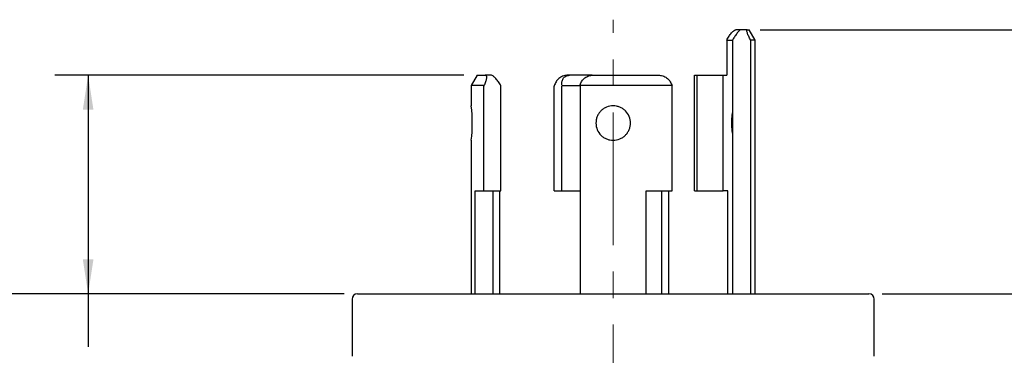
# Model space of a CAD drawing. Units: inches. Extents: x 0 to 17, y 0 to 11.
# Drawn here: x 2.4 to 6.1, y 4.5 to 5.7 of the extents above; entities that cross this region are included whole.
import ezdxf

# ---------------------------------------------------------------- set-up
doc = ezdxf.new("R2010")
doc.units = ezdxf.units.IN
doc.header["$MEASUREMENT"] = 0
doc.linetypes.add('CENTERX2', pattern=[0.8, 0.5, -0.1, 0.1, -0.1])
doc.layers.add('FORMAT', color=7, linetype='Continuous')
doc.styles.add('SLDTEXTSTYLE0', font='TXT', dxfattribs={"width": 0.605})
doc.dimstyles.new('SLDDIMSTYLE0', dxfattribs={"dimtxt": 0.125, "dimasz": 0.13, "dimexe": 0, "dimexo": 0.0625, "dimgap": 0.03125, "dimtad": 0, "dimrnd": 1e-09, "dimdsep": 46, "dimtxsty": 'SLDTEXTSTYLE0', "dimsah": 1, "dimcen": 0.09, "dimadec": 0, "dimazin": 2, "dimtfac": 1, "dimtofl": 0, "dimtmove": 0, "dimatfit": 3, "dimfxl": 0, "dimfrac": 2, "dimtolj": 1, "dimtzin": 12, "dimarcsym": 0})
doc.dimstyles.new('SLDDIMSTYLE1', dxfattribs={"dimtxt": 0.125, "dimasz": 0.13, "dimexe": 0, "dimexo": 0.0625, "dimgap": 0.03125, "dimtad": 0, "dimrnd": 1e-09, "dimzin": 4, "dimdsep": 46, "dimtxsty": 'SLDTEXTSTYLE0', "dimsah": 1, "dimcen": 0.09, "dimadec": 0, "dimazin": 1, "dimtfac": 1, "dimtofl": 0, "dimtmove": 0, "dimatfit": 3, "dimfxl": 0, "dimfrac": 2, "dimtolj": 1, "dimtzin": 12, "dimarcsym": 0})

# ---------------------------------------------------------------- blocks, each defined once
blk = doc.blocks.new('_D')
at = {"layer": 'FORMAT', "color": 7}
for p, q in [((4.0859, 5.5367), (2.5447, 5.5367)), ((2.6697, 5.5367), (2.6697, 4.7127)), ((3.6344, 4.7127), (2.5447, 4.7127)), ((2.6697, 4.7127), (2.6697, 4.5132)), ((2.6699, 4.3509), (2.6699, 4.3939)), ((2.6699, 4.3939), (2.8617, 4.3939)), ((2.8617, 4.3939), (2.8617, 4.3509)), ((2.6699, 3.6351), (2.6699, 3.5922)), ((2.8617, 3.5922), (2.8617, 3.6351)), ((2.6699, 3.5922), (2.8617, 3.5922))]:
    blk.add_line(p, q, dxfattribs=at)
for points in [[(2.6697, 5.5367), (2.6497, 5.4067), (2.6897, 5.4067)], [(2.6697, 4.7127), (2.6897, 4.8427), (2.6497, 4.8427)]]:
    blk.add_solid(points, dxfattribs=at)
at = {"layer": 'FORMAT', "color": 7, "char_height": 0.125, "attachment_point": 1, "rotation": 90, "style": 'SLDTEXTSTYLE0'}
for s, insert in [('20.93mm', (2.7006, 3.6351)), ('0.82in', (2.4801, 3.7591))]:
    blk.add_mtext(s, dxfattribs=dict(at, insert=insert))
blk = doc.blocks.new('_D_1')
at = {"layer": 'FORMAT', "color": 7}
for p, q in [((5.203, 5.7087), (6.6094, 5.7087)), ((6.4844, 5.7087), (6.4844, 4.7127)), ((5.6624, 4.7127), (6.6094, 4.7127)), ((6.4844, 4.7127), (6.4844, 4.5132)), ((6.4846, 4.3509), (6.4846, 4.3939)), ((6.4846, 4.3939), (6.6764, 4.3939)), ((6.6764, 4.3939), (6.6764, 4.3509)), ((6.4846, 3.6351), (6.4846, 3.5922)), ((6.6764, 3.5922), (6.6764, 3.6351)), ((6.4846, 3.5922), (6.6764, 3.5922))]:
    blk.add_line(p, q, dxfattribs=at)
for points in [[(6.4844, 5.7087), (6.4644, 5.5787), (6.5044, 5.5787)], [(6.4844, 4.7127), (6.5044, 4.8427), (6.4644, 4.8427)]]:
    blk.add_solid(points, dxfattribs=at)
at = {"layer": 'FORMAT', "color": 7, "char_height": 0.125, "attachment_point": 1, "rotation": 90, "style": 'SLDTEXTSTYLE0'}
for s, insert in [('25.30mm', (6.5153, 3.6351)), ('1.00in', (6.2948, 3.7591))]:
    blk.add_mtext(s, dxfattribs=dict(at, insert=insert))
blk = doc.blocks.new('_D_2')
at = {"layer": 'FORMAT', "color": 7}
for p, q in [((3.6344, 4.7127), (1.7126, 4.7127)), ((1.8376, 4.7127), (1.8376, 4.1731)), ((1.8378, 4.0108), (1.8378, 4.0538)), ((1.8378, 4.0538), (2.0296, 4.0538)), ((2.0296, 4.0538), (2.0296, 4.0108)), ((1.8378, 3.295), (1.8378, 3.252)), ((2.0296, 3.252), (2.0296, 3.295)), ((1.8378, 3.252), (2.0296, 3.252)), ((1.8376, 2.0095), (1.8376, 3.1327)), ((3.7354, 2.0095), (1.7126, 2.0095))]:
    blk.add_line(p, q, dxfattribs=at)
for points in [[(1.8376, 4.7127), (1.8176, 4.5827), (1.8576, 4.5827)], [(1.8376, 2.0095), (1.8576, 2.1395), (1.8176, 2.1395)]]:
    blk.add_solid(points, dxfattribs=at)
at = {"layer": 'FORMAT', "color": 7, "char_height": 0.125, "attachment_point": 1, "rotation": 90, "style": 'SLDTEXTSTYLE0'}
for s, insert in [('68.66mm', (1.8685, 3.295)), ('2.70in', (1.648, 3.419))]:
    blk.add_mtext(s, dxfattribs=dict(at, insert=insert))

msp = doc.modelspace()

# ---------------------------------------------------------------- linework, layer by layer
at = {"color": 7, "linetype": 'Continuous', "lineweight": 25}
for p, q in [((5.1288, 5.7087), (5.1112, 5.7087)), ((5.153, 5.7087), (5.1288, 5.7087)), ((5.153, 5.7087), (5.1609, 5.7087)), ((5.1834, 5.6697), (5.1609, 5.7087)), ((5.0764, 5.6697), (5.0986, 5.6697)), ((5.0764, 5.6687), (5.0764, 5.5367)), ((5.0986, 5.6687), (5.0986, 4.7127)), ((5.1834, 5.6697), (5.1663, 5.6697)), ((5.1663, 5.6687), (5.1663, 4.7127)), ((5.1834, 4.7127), (5.1834, 5.6697)), ((4.1359, 5.5367), (4.1134, 5.4977)), ((4.1359, 5.5367), (4.1665, 5.5367)), ((4.1893, 5.5367), (4.1665, 5.5367)), ((4.4842, 5.5367), (4.4738, 5.5367)), ((4.569, 5.5367), (4.4842, 5.5367)), ((4.569, 5.5367), (4.8229, 5.5367)), ((4.9546, 5.5367), (4.9643, 5.5367)), ((4.9546, 5.1017), (4.9546, 5.5367)), ((4.9643, 5.5367), (5.0634, 5.5367)), ((4.9643, 5.5367), (4.9643, 5.1017)), ((5.0634, 5.1017), (5.0634, 5.5367)), ((5.0634, 5.5367), (5.0764, 5.5367)), ((4.1134, 5.4977), (4.1134, 5.4217)), ((4.1615, 5.4977), (4.1134, 5.4977)), ((4.1615, 5.1017), (4.1615, 5.4957)), ((4.2252, 5.1017), (4.2252, 5.4957)), ((4.4265, 5.1017), (4.4265, 5.4957)), ((4.4555, 5.1017), (4.4555, 5.4957)), ((4.4556, 5.4977), (4.5229, 5.4977)), ((4.8702, 5.4977), (4.5235, 5.4977)), ((4.5235, 5.4957), (4.5235, 4.7127)), ((4.8702, 5.1017), (4.8702, 5.4957)), ((4.1134, 5.2917), (4.1134, 4.7127)), ((4.1282, 5.1017), (4.1615, 5.1017)), ((4.1282, 4.7127), (4.1282, 5.1017)), ((4.1615, 5.1017), (4.2252, 5.1017)), ((4.1962, 4.7127), (4.1962, 5.1017)), ((4.2203, 5.1017), (4.2203, 4.7127)), ((4.4265, 5.1017), (4.4555, 5.1017)), ((4.4555, 5.1017), (4.5235, 5.1017)), ((4.7733, 5.1017), (4.8702, 5.1017)), ((4.7733, 4.7127), (4.7733, 5.1017)), ((4.8301, 5.1017), (4.8301, 4.7127)), ((4.8574, 5.1017), (4.8574, 4.7127)), ((4.9546, 5.1017), (4.9643, 5.1017)), ((4.9643, 5.1017), (5.0634, 5.1017)), ((5.081, 5.1017), (5.0634, 5.1017)), ((5.081, 4.7127), (5.081, 5.1017)), ((3.6644, 4.6927), (3.6644, 4.4777)), ((5.6324, 4.4777), (5.6324, 4.6927))]:
    msp.add_line(p, q, dxfattribs=at)
for centre, radius, start, end in [((5.1784, 5.6687), 0.102, 179.423, 180.0012), ((5.2582, 5.6687), 0.1596, 179.6295, 179.9989), ((5.3259, 5.6687), 0.1596, 179.6295, 179.9989), ((4.0631, 5.4957), 0.0985, 359.9978, 1.1784), ((4.1268, 5.4957), 0.0985, 359.9978, 1.1784), ((4.4716, 5.4957), 0.045, 177.4183, 179.9997), ((4.5006, 5.4957), 0.045, 177.4184, 180.0006), ((4.5656, 5.4957), 0.0422, 177.2417, 179.9998), ((4.8252, 5.4957), 0.045, 0.0003, 2.5817), ((3.581, 5.3567), 0.5364, 353.0394, 6.9606), ((3.6844, 4.6927), 0.02, 90, 180), ((5.6124, 4.6927), 0.02, 0, 90)]:
    msp.add_arc(centre, radius, start, end, dxfattribs=at)
for points, knots in [([(5.0764, 5.6697), (5.079, 5.6745), (5.0819, 5.6792), (5.0881, 5.6882), (5.0914, 5.6925), (5.0979, 5.6999), (5.1012, 5.7031), (5.107, 5.7075), (5.1095, 5.7087), (5.1112, 5.7087)], [0, 0, 0, 0, 0.25, 0.25, 0.5, 0.5, 0.75, 0.75, 1, 1, 1, 1]), ([(5.1288, 5.7087), (5.1286, 5.7086), (5.1282, 5.7086), (5.1273, 5.7082), (5.1263, 5.7075), (5.1252, 5.7065), (5.1233, 5.7048), (5.1203, 5.7016), (5.1163, 5.6966), (5.1117, 5.6906), (5.1075, 5.6843), (5.1029, 5.6772), (5.1002, 5.6724), (5.0986, 5.6697)], [0, 0, 0, 0, 0.049429, 0.099019, 0.148915, 0.19926, 0.250195, 0.370118, 0.500014, 0.616884, 0.749982, 0.855906, 1, 1, 1, 1]), ([(5.1663, 5.6697), (5.1636, 5.6746), (5.1613, 5.6793), (5.1571, 5.6884), (5.1554, 5.6926), (5.1529, 5.7), (5.1521, 5.7031), (5.1518, 5.7064), (5.1518, 5.7072), (5.1522, 5.7084), (5.1526, 5.7087), (5.153, 5.7087)], [0, 0, 0, 0, 0.25, 0.25, 0.5, 0.5, 0.75, 0.75, 0.875, 0.875, 1, 1, 1, 1]), ([(4.1665, 5.5367), (4.1684, 5.5367), (4.1698, 5.5355), (4.1712, 5.5312), (4.1713, 5.5281), (4.1703, 5.5208), (4.1692, 5.5165), (4.1661, 5.5074), (4.164, 5.5026), (4.1615, 5.4977)], [0, 0, 0, 0, 0.25, 0.25, 0.5, 0.5, 0.75, 0.75, 1, 1, 1, 1]), ([(4.2252, 5.4977), (4.2226, 5.5026), (4.2197, 5.5072), (4.2133, 5.5163), (4.21, 5.5206), (4.2033, 5.5279), (4.1999, 5.5311), (4.1938, 5.5355), (4.1912, 5.5367), (4.1893, 5.5367)], [0, 0, 0, 0, 0.25, 0.25, 0.5, 0.5, 0.75, 0.75, 1, 1, 1, 1]), ([(4.4738, 5.5367), (4.4685, 5.5367), (4.4631, 5.5355), (4.4528, 5.5312), (4.4479, 5.5281), (4.4395, 5.5208), (4.4359, 5.5165), (4.4301, 5.5074), (4.4279, 5.5026), (4.4266, 5.4977)], [0, 0, 0, 0, 0.25, 0.25, 0.5, 0.5, 0.75, 0.75, 1, 1, 1, 1]), ([(4.4556, 5.4977), (4.4546, 5.5026), (4.4545, 5.5072), (4.4558, 5.5163), (4.4574, 5.5206), (4.4622, 5.5279), (4.4656, 5.5311), (4.474, 5.5355), (4.4789, 5.5367), (4.4842, 5.5367)], [0, 0, 0, 0, 0.25, 0.25, 0.5, 0.5, 0.75, 0.75, 1, 1, 1, 1]), ([(4.5235, 5.4977), (4.5244, 5.5026), (4.5261, 5.5073), (4.5312, 5.5164), (4.5345, 5.5207), (4.5426, 5.5281), (4.5473, 5.5312), (4.5551, 5.5344), (4.5579, 5.5352), (4.5634, 5.5364), (4.5662, 5.5367), (4.569, 5.5367)], [0, 0, 0, 0, 0.25, 0.25, 0.5, 0.5, 0.75, 0.75, 0.875, 0.875, 1, 1, 1, 1]), ([(4.8229, 5.5367), (4.8282, 5.5367), (4.8337, 5.5355), (4.844, 5.5312), (4.8488, 5.5281), (4.8572, 5.5208), (4.8608, 5.5165), (4.8666, 5.5074), (4.8688, 5.5026), (4.8702, 5.4977)], [0, 0, 0, 0, 0.25, 0.25, 0.5, 0.5, 0.75, 0.75, 1, 1, 1, 1]), ([(4.6484, 5.2917), (4.6441, 5.2917), (4.6398, 5.2921), (4.6315, 5.2937), (4.6274, 5.295), (4.6195, 5.2983), (4.6158, 5.3002), (4.6087, 5.305), (4.6054, 5.3077), (4.5964, 5.3167), (4.5916, 5.3239), (4.5851, 5.3396), (4.5834, 5.3481), (4.5834, 5.3609), (4.5838, 5.3652), (4.5854, 5.3735), (4.5867, 5.3776), (4.5899, 5.3854), (4.592, 5.3892), (4.5967, 5.3963), (4.5993, 5.3996), (4.6054, 5.4056), (4.6087, 5.4083), (4.6157, 5.413), (4.6195, 5.4151), (4.6313, 5.42), (4.6398, 5.4217), (4.6527, 5.4217), (4.6569, 5.4212), (4.6652, 5.4196), (4.6693, 5.4183), (4.6772, 5.4151), (4.6809, 5.4131), (4.688, 5.4084), (4.6913, 5.4056), (4.7003, 5.3966), (4.7052, 5.3894), (4.7117, 5.3738), (4.7134, 5.3652), (4.7134, 5.3525), (4.713, 5.3482), (4.7113, 5.3398), (4.7101, 5.3358), (4.7068, 5.3279), (4.7048, 5.3241), (4.7001, 5.317), (4.6974, 5.3138), (4.6913, 5.3077), (4.6881, 5.305), (4.681, 5.3003), (4.6772, 5.2983), (4.6654, 5.2934), (4.657, 5.2917), (4.6484, 5.2917)], [0, 0, 0, 0, 0.03125, 0.03125, 0.0625, 0.0625, 0.09375, 0.09375, 0.125, 0.125, 0.1875, 0.1875, 0.25, 0.25, 0.28125, 0.28125, 0.3125, 0.3125, 0.34375, 0.34375, 0.375, 0.375, 0.40625, 0.40625, 0.4375, 0.4375, 0.5, 0.5, 0.53125, 0.53125, 0.5625, 0.5625, 0.59375, 0.59375, 0.625, 0.625, 0.6875, 0.6875, 0.75, 0.75, 0.78125, 0.78125, 0.8125, 0.8125, 0.84375, 0.84375, 0.875, 0.875, 0.90625, 0.90625, 0.9375, 0.9375, 1, 1, 1, 1]), ([(5.0986, 5.3186), (5.0985, 5.3186), (5.0981, 5.3207), (5.0976, 5.3241), (5.0968, 5.3298), (5.0963, 5.3348), (5.0958, 5.341), (5.0955, 5.3455), (5.0954, 5.3495), (5.0953, 5.3529), (5.0953, 5.359), (5.0954, 5.3666), (5.0959, 5.3737), (5.0965, 5.3806), (5.0973, 5.3873), (5.0982, 5.3925), (5.0986, 5.3948)], [0, 0, 0, 0, 0.0024048, 0.1043205, 0.1386847, 0.2382402, 0.3057, 0.3741552, 0.4085519, 0.454227, 0.5000564, 0.6322518, 0.7333332, 0.7674172, 0.8995983, 1, 1, 1, 1]), ([(3.6844, 4.7127), (3.6844, 4.7127), (3.6845, 4.7127), (3.6851, 4.7127), (3.6861, 4.7127), (3.6875, 4.7127), (3.6893, 4.7127), (3.6915, 4.7127), (3.694, 4.7127), (3.697, 4.7127), (3.7046, 4.7127), (3.7204, 4.7127), (3.7511, 4.7127), (3.7909, 4.7127), (3.8405, 4.7127), (3.8988, 4.7127), (3.9655, 4.7127), (4.0395, 4.7127), (4.1194, 4.7127), (4.2042, 4.7127), (4.2917, 4.7127), (4.3816, 4.7127), (4.4538, 4.7127), (4.5077, 4.7127), (4.5427, 4.7127), (4.5778, 4.7127), (4.6131, 4.7127), (4.6366, 4.7127), (4.6484, 4.7127)], [0, 0, 0, 0, 0.01297, 0.025921, 0.03886, 0.051792, 0.064721, 0.077654, 0.090596, 0.103552, 0.116527, 0.178261, 0.240008, 0.304316, 0.368637, 0.434313, 0.500002, 0.565678, 0.631368, 0.695675, 0.759996, 0.82173, 0.883478, 0.906807, 0.930092, 0.953366, 0.976658, 1, 1, 1, 1]), ([(4.6484, 4.7127), (4.6549, 4.7127), (4.668, 4.7127), (4.6876, 4.7127), (4.7072, 4.7127), (4.7267, 4.7127), (4.7462, 4.7127), (4.7657, 4.7127), (4.7851, 4.7127), (4.8045, 4.7127), (4.848, 4.7127), (4.9152, 4.7127), (5.005, 4.7127), (5.0926, 4.7127), (5.1774, 4.7127), (5.2573, 4.7127), (5.3312, 4.7127), (5.398, 4.7127), (5.4562, 4.7127), (5.5058, 4.7127), (5.5457, 4.7127), (5.5763, 4.7127), (5.5933, 4.7127), (5.6023, 4.7127), (5.6068, 4.7127), (5.61, 4.7127), (5.612, 4.7127), (5.6122, 4.7127), (5.6124, 4.7127)], [0, 0, 0, 0, 0.012974, 0.025928, 0.038869, 0.051802, 0.064731, 0.077663, 0.090603, 0.103556, 0.116527, 0.178261, 0.240008, 0.304316, 0.368637, 0.434312, 0.500002, 0.565678, 0.631368, 0.695675, 0.759996, 0.82173, 0.883478, 0.906809, 0.930096, 0.953369, 0.97666, 1, 1, 1, 1])]:
    msp.add_open_spline(points, degree=3, knots=knots, dxfattribs=at)
at = {"layer": 'FORMAT', "color": 7, "linetype": 'CENTERX2', "lineweight": 18}
msp.add_line((4.6484, 1.6968), (4.6484, 5.7463), dxfattribs=at)

# ---------------------------------------------------------------- dimensions: what is measured, and where the dimension line sits
at = {"layer": 'FORMAT', "color": 7}
for base, p1, p2, dimstyle, picture, middle in [((6.4844, 4.7127), (5.153, 5.7087), (5.6124, 4.7127), 'SLDDIMSTYLE1', '_D_1', (6.4844, 3.993)), ((2.6697, 5.5367), (3.6844, 4.7127), (4.1359, 5.5367), 'SLDDIMSTYLE0', '_D', (2.6697, 3.993)), ((1.8376, 2.0095), (3.6844, 4.7127), (3.7854, 2.0095), 'SLDDIMSTYLE1', '_D_2', (1.8376, 3.6529))]:
    dim = msp.add_linear_dim(base=base, p1=p1, p2=p2, angle=90, dimstyle=dimstyle, dxfattribs=at)
    dim.commit()
    dim.dimension.update_dxf_attribs({"geometry": picture, "text_midpoint": middle, "dimtype": 160})

doc.saveas('drawing.dxf')
